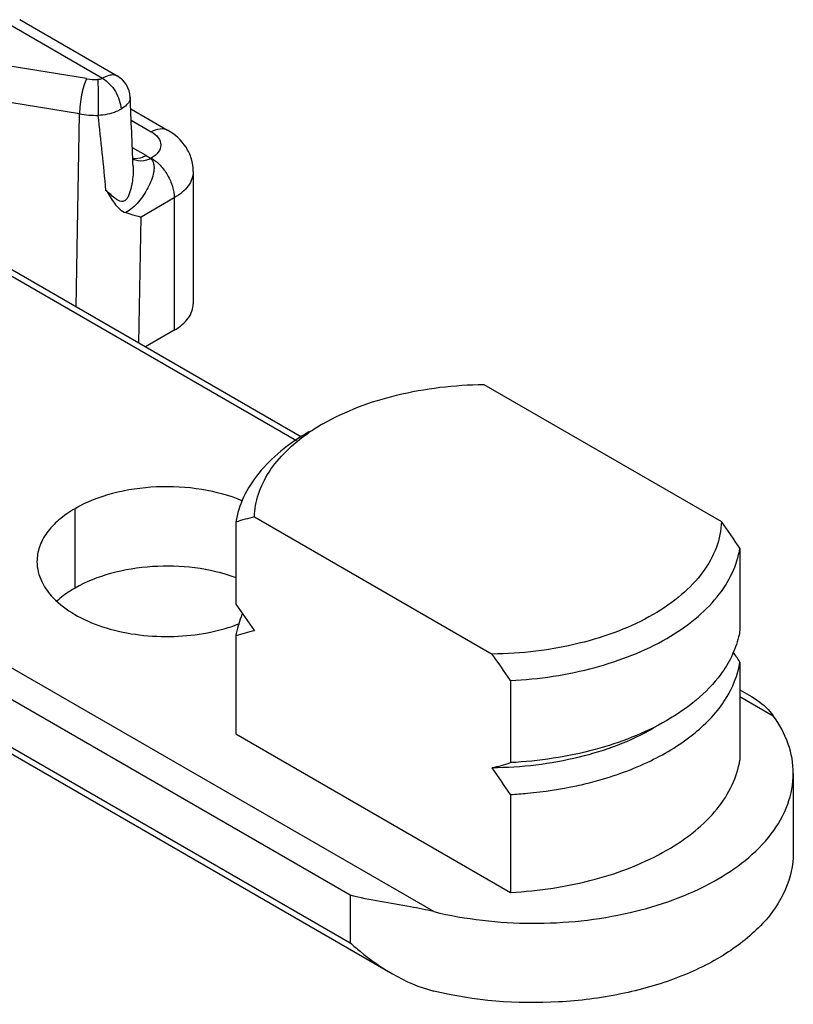
# Model space of a CAD drawing. Units: millimetres. Extents: x 3951 to 4842, y 1170 to 1764.
# Drawn here: x 4425 to 4437, y 1208 to 1223 of the extents above; entities that cross this region are included whole.
import ezdxf

# ---------------------------------------------------------------- set-up
doc = ezdxf.new("R2010")
doc.units = ezdxf.units.MM
doc.layers.add('COMPONENTI_DI_ASSIEME', color=7, linetype='Continuous')

msp = doc.modelspace()

# ---------------------------------------------------------------- linework, layer by layer
at = {"layer": 'COMPONENTI_DI_ASSIEME', "linetype": 'Continuous'}
for p, q in [((4425.881, 1222.264), (4424.357, 1223.144)), ((4426.11, 1222.301), (4424.607, 1223.169)), ((4425.637, 1222.26), (4423.443, 1222.617)), ((4425.528, 1221.717), (4423.335, 1222.074)), ((4426.318, 1221.794), (4426.885, 1221.467)), ((4425.477, 1218.742), (4425.528, 1221.717)), ((4426.325, 1221.621), (4426.635, 1221.442)), ((4426.555, 1221.073), (4426.343, 1221.195)), ((4426.635, 1221.034), (4426.625, 1221.028)), ((4426.355, 1220.907), (4426.355, 1220.907)), ((4421.733, 1220.802), (4428.871, 1216.681)), ((4421.821, 1220.853), (4428.951, 1216.736)), ((4427.281, 1220.83), (4427.281, 1218.789)), ((4426.988, 1220.422), (4426.477, 1220.126)), ((4426.988, 1220.422), (4426.988, 1218.38)), ((4426.444, 1218.184), (4426.477, 1220.126)), ((4426.988, 1218.38), (4426.546, 1218.125)), ((4430.988, 1209.417), (4416.683, 1217.676)), ((4431.759, 1217.545), (4435.422, 1215.43)), ((4429.701, 1209.67), (4416.475, 1217.306)), ((4416.805, 1216.381), (4429.701, 1208.935)), ((4416.807, 1216.278), (4430.353, 1208.457)), ((4425.459, 1214.405), (4425.459, 1215.63)), ((4427.938, 1215.423), (4427.938, 1214.158)), ((4428.223, 1215.504), (4431.886, 1213.389)), ((4435.707, 1215.021), (4435.707, 1213.755)), ((4427.938, 1213.668), (4427.938, 1212.157)), ((4435.707, 1213.265), (4435.707, 1211.755)), ((4432.171, 1212.979), (4432.171, 1211.714)), ((4435.707, 1212.836), (4435.886, 1212.733)), ((4435.707, 1212.734), (4436.221, 1212.438)), ((4427.938, 1212.157), (4432.171, 1209.713)), ((4436.53, 1211.548), (4436.53, 1210.323)), ((4432.171, 1211.224), (4432.171, 1209.713)), ((4429.701, 1209.67), (4429.701, 1208.935))]:
    msp.add_line(p, q, dxfattribs=at)
for centre, radius, start, end in [((4425.799, 1223.263), 1.017, 260.8126, 270.6657), ((4425.91, 1221.955), 0.4, 2.6142, 60.0009), ((4270.081, 1214.854), 156.39, 2.21822, 2.60921), ((4425.806, 1223.395), 1.701, 260.598, 270.417), ((4346.245, 1213.035), 80.043, 5.3788, 6.21048), ((4426.121, 1220.318), 0.87, 54.6246, 60.073), ((4430.839, 1214.224), 3.13, 119.9292, 124.5324), ((4429.648, 1209.913), 5.77, 104.2957, 107.2361), ((4412.936, 1199.479), 27.569, 34.3151, 35.3518), ((4450.709, 1229.7), 27.569, 214.3151, 215.3518), ((4429.272, 1213.46), 1.35, 164.3742, 171.1168), ((4429.648, 1208.157), 5.77, 104.2957, 107.2361), ((4409.401, 1197.437), 27.569, 34.3151, 35.3518), ((4410.459, 1196.017), 30.578, 34.3392, 34.6845), ((4430.462, 1217.225), 5.77, 284.2957, 287.2361), ((4409.401, 1195.682), 27.569, 34.3151, 35.3518), ((4431.981, 1216.97), 5.741, 282.1922, 285.0956)]:
    msp.add_arc(centre, radius, start, end, dxfattribs=at)
for points, knots in [([(4425.637, 1222.26), (4425.62, 1222.225), (4425.591, 1222.142), (4425.547, 1221.962), (4425.529, 1221.815), (4425.528, 1221.717)], [0, 0, 0, 0, 0.208388, 0.469269, 1, 1, 1, 1]), ([(4425.881, 1222.264), (4425.876, 1222.262), (4425.854, 1222.251), (4425.83, 1222.247), (4425.811, 1222.247)], [0, 0, 0, 0, 0.228348, 1, 1, 1, 1]), ([(4425.811, 1222.247), (4425.812, 1222.209), (4425.816, 1222.025), (4425.818, 1221.841), (4425.818, 1221.694)], [0, 0, 0, 0, 0.202683, 1, 1, 1, 1]), ([(4426.11, 1222.301), (4426.097, 1222.309), (4426.053, 1222.322), (4425.971, 1222.31), (4425.912, 1222.283), (4425.881, 1222.264)], [0, 0, 0, 0, 0.195327, 0.548817, 1, 1, 1, 1]), ([(4425.881, 1222.264), (4425.964, 1222.218), (4426.097, 1222.071), (4426.165, 1221.884), (4426.168, 1221.789)], [0, 0, 0, 0, 0.498794, 1, 1, 1, 1]), ([(4426.31, 1221.973), (4426.31, 1221.958), (4426.302, 1221.913), (4426.252, 1221.847), (4426.199, 1221.808), (4426.168, 1221.789)], [0, 0, 0, 0, 0.192369, 0.544951, 1, 1, 1, 1]), ([(4426.168, 1221.789), (4426.145, 1221.775), (4426.035, 1221.72), (4425.912, 1221.697), (4425.818, 1221.694)], [0, 0, 0, 0, 0.228849, 1, 1, 1, 1]), ([(4426.635, 1221.442), (4426.676, 1221.466), (4426.759, 1221.5), (4426.851, 1221.486), (4426.885, 1221.467)], [0, 0, 0, 0, 0.550823, 1, 1, 1, 1]), ([(4427.281, 1220.83), (4427.281, 1220.895), (4427.262, 1221.027), (4427.15, 1221.266), (4426.997, 1221.402), (4426.885, 1221.467)], [0, 0, 0, 0, 0.251823, 0.502282, 1, 1, 1, 1]), ([(4426.635, 1221.442), (4426.676, 1221.418), (4426.747, 1221.364), (4426.797, 1221.238), (4426.747, 1221.112), (4426.676, 1221.058), (4426.635, 1221.034)], [0, 0, 0, 0, 0.275402, 0.499999, 0.724597, 1, 1, 1, 1]), ([(4426.625, 1221.028), (4426.638, 1221.016), (4426.661, 1220.986), (4426.676, 1220.932), (4426.678, 1220.874), (4426.669, 1220.794), (4426.639, 1220.693), (4426.567, 1220.536), (4426.447, 1220.355), (4426.316, 1220.235), (4426.241, 1220.194)], [0, 0, 0, 0, 0.054373, 0.109564, 0.167005, 0.226703, 0.351251, 0.480575, 0.744663, 1, 1, 1, 1]), ([(4426.555, 1221.073), (4426.538, 1221.063), (4426.474, 1221.031), (4426.398, 1221.018), (4426.349, 1221.03)], [0, 0, 0, 0, 0.285212, 1, 1, 1, 1]), ([(4426.625, 1221.028), (4426.605, 1221.019), (4426.531, 1220.99), (4426.445, 1220.983), (4426.39, 1221.001)], [0, 0, 0, 0, 0.280079, 1, 1, 1, 1]), ([(4426.635, 1221.034), (4426.685, 1221.005), (4426.78, 1220.925), (4426.891, 1220.774), (4426.967, 1220.602), (4426.988, 1220.48), (4426.988, 1220.422)], [0, 0, 0, 0, 0.237246, 0.499998, 0.762752, 1, 1, 1, 1]), ([(4426.355, 1220.907), (4426.356, 1220.864), (4426.355, 1220.779), (4426.343, 1220.674), (4426.327, 1220.59), (4426.311, 1220.528), (4426.29, 1220.468), (4426.264, 1220.414), (4426.226, 1220.37), (4426.173, 1220.362), (4426.13, 1220.38), (4426.076, 1220.414), (4426.012, 1220.468), (4425.962, 1220.514), (4425.936, 1220.538)], [0, 0, 0, 0, 0.140124, 0.280723, 0.351073, 0.421364, 0.491379, 0.560014, 0.622109, 0.673239, 0.722673, 0.774105, 0.883244, 1, 1, 1, 1]), ([(4427.281, 1220.83), (4427.281, 1220.792), (4427.267, 1220.712), (4427.207, 1220.602), (4427.112, 1220.502), (4427.032, 1220.447), (4426.988, 1220.422)], [0, 0, 0, 0, 0.217748, 0.45089, 0.710462, 1, 1, 1, 1]), ([(4425.936, 1220.538), (4425.979, 1220.471), (4426.04, 1220.369), (4426.138, 1220.248), (4426.205, 1220.205), (4426.241, 1220.194)], [0, 0, 0, 0, 0.510999, 0.757795, 1, 1, 1, 1]), ([(4426.241, 1220.194), (4426.263, 1220.187), (4426.341, 1220.164), (4426.42, 1220.141), (4426.477, 1220.126)], [0, 0, 0, 0, 0.274383, 1, 1, 1, 1]), ([(4426.988, 1218.38), (4427.032, 1218.406), (4427.112, 1218.461), (4427.207, 1218.56), (4427.267, 1218.671), (4427.281, 1218.751), (4427.281, 1218.789)], [0, 0, 0, 0, 0.289538, 0.54911, 0.782252, 1, 1, 1, 1]), ([(4429.277, 1216.937), (4429.63, 1217.14), (4430.448, 1217.44), (4431.308, 1217.54), (4431.759, 1217.545)], [0, 0, 0, 0, 0.474454, 1, 1, 1, 1]), ([(4429.065, 1216.814), (4428.912, 1216.726), (4428.633, 1216.537), (4428.286, 1216.198), (4428.045, 1215.826), (4427.959, 1215.556), (4427.938, 1215.423)], [0, 0, 0, 0, 0.286298, 0.546104, 0.781967, 1, 1, 1, 1]), ([(4428.223, 1215.504), (4428.227, 1215.622), (4428.272, 1215.867), (4428.444, 1216.213), (4428.713, 1216.534), (4428.939, 1216.717), (4429.064, 1216.803)], [0, 0, 0, 0, 0.222127, 0.458219, 0.716049, 1, 1, 1, 1]), ([(4428.048, 1215.748), (4427.846, 1215.833), (4427.404, 1215.951), (4426.719, 1215.988), (4426.052, 1215.892), (4425.638, 1215.734), (4425.459, 1215.63)], [0, 0, 0, 0, 0.246268, 0.509005, 0.766891, 1, 1, 1, 1]), ([(4425.459, 1215.63), (4425.371, 1215.58), (4425.212, 1215.47), (4425.021, 1215.27), (4424.901, 1215.049), (4424.873, 1214.89), (4424.873, 1214.814)], [0, 0, 0, 0, 0.289542, 0.549115, 0.782259, 1, 1, 1, 1]), ([(4435.422, 1215.43), (4435.418, 1215.296), (4435.36, 1215.017), (4435.142, 1214.63), (4434.804, 1214.279), (4434.36, 1213.975), (4433.827, 1213.725), (4433.004, 1213.471), (4432.338, 1213.394), (4431.886, 1213.389)], [0, 0, 0, 0, 0.090878, 0.188711, 0.297231, 0.418081, 0.551074, 0.694532, 1, 1, 1, 1]), ([(4432.171, 1212.979), (4432.611, 1213.002), (4433.445, 1213.127), (4434.402, 1213.495), (4435.013, 1213.907), (4435.359, 1214.246), (4435.6, 1214.618), (4435.686, 1214.888), (4435.707, 1215.021)], [0, 0, 0, 0, 0.302717, 0.576384, 0.697665, 0.807723, 0.907638, 1, 1, 1, 1]), ([(4424.873, 1214.814), (4424.873, 1214.708), (4424.931, 1214.481), (4425.162, 1214.189), (4425.509, 1213.95), (4426.115, 1213.708), (4426.979, 1213.61), (4427.68, 1213.734), (4428, 1213.86)], [0, 0, 0, 0, 0.086892, 0.184688, 0.298771, 0.428818, 0.717291, 1, 1, 1, 1]), ([(4427.942, 1214.565), (4427.534, 1214.714), (4426.862, 1214.79), (4426.022, 1214.657), (4425.63, 1214.504), (4425.459, 1214.405)], [0, 0, 0, 0, 0.510868, 0.767653, 1, 1, 1, 1]), ([(4425.459, 1214.405), (4425.433, 1214.39), (4425.334, 1214.331), (4425.242, 1214.261), (4425.18, 1214.203)], [0, 0, 0, 0, 0.261043, 1, 1, 1, 1]), ([(4428.037, 1214.007), (4428.03, 1213.992), (4428.006, 1213.932), (4427.985, 1213.87), (4427.972, 1213.823)], [0, 0, 0, 0, 0.253191, 1, 1, 1, 1]), ([(4435.707, 1213.755), (4435.702, 1213.721), (4435.674, 1213.581), (4435.624, 1213.445), (4435.577, 1213.348)], [0, 0, 0, 0, 0.244435, 1, 1, 1, 1]), ([(4435.577, 1213.348), (4435.531, 1213.253), (4435.283, 1212.849), (4434.896, 1212.547), (4434.58, 1212.364)], [0, 0, 0, 0, 0.225187, 1, 1, 1, 1]), ([(4433.477, 1211.427), (4433.77, 1211.507), (4434.313, 1211.702), (4435.008, 1212.125), (4435.503, 1212.645), (4435.676, 1213.063), (4435.707, 1213.265)], [0, 0, 0, 0, 0.300402, 0.567246, 0.798071, 1, 1, 1, 1]), ([(4435.886, 1212.733), (4435.918, 1212.714), (4436.044, 1212.635), (4436.155, 1212.529), (4436.221, 1212.438)], [0, 0, 0, 0, 0.247421, 1, 1, 1, 1]), ([(4434.58, 1212.364), (4434.236, 1212.166), (4433.445, 1211.861), (4432.611, 1211.737), (4432.171, 1211.714)], [0, 0, 0, 0, 0.4748, 1, 1, 1, 1]), ([(4436.53, 1211.548), (4436.53, 1211.701), (4436.473, 1212.021), (4436.317, 1212.305), (4436.221, 1212.438)], [0, 0, 0, 0, 0.48289, 1, 1, 1, 1]), ([(4434.368, 1212.242), (4434.016, 1212.038), (4433.197, 1211.738), (4432.338, 1211.638), (4431.886, 1211.633)], [0, 0, 0, 0, 0.474454, 1, 1, 1, 1]), ([(4432.171, 1209.713), (4432.611, 1209.736), (4433.445, 1209.861), (4434.402, 1210.229), (4435.013, 1210.641), (4435.359, 1210.98), (4435.6, 1211.352), (4435.686, 1211.622), (4435.707, 1211.755)], [0, 0, 0, 0, 0.302717, 0.576384, 0.697665, 0.807723, 0.907638, 1, 1, 1, 1]), ([(4436.19, 1210.616), (4436.295, 1210.754), (4436.466, 1211.049), (4436.53, 1211.387), (4436.53, 1211.548)], [0, 0, 0, 0, 0.518897, 1, 1, 1, 1]), ([(4432.171, 1211.224), (4432.258, 1211.228), (4432.601, 1211.253), (4432.943, 1211.304), (4433.194, 1211.359)], [0, 0, 0, 0, 0.25275, 1, 1, 1, 1]), ([(4430.988, 1209.417), (4431.481, 1209.298), (4432.5, 1209.183), (4433.979, 1209.337), (4435.265, 1209.786), (4435.958, 1210.313), (4436.19, 1210.616)], [0, 0, 0, 0, 0.272981, 0.546474, 0.794497, 1, 1, 1, 1]), ([(4436.53, 1210.323), (4436.53, 1210.132), (4436.437, 1209.725), (4436.058, 1209.186), (4435.477, 1208.728), (4434.73, 1208.367), (4433.858, 1208.121), (4432.595, 1207.962), (4431.614, 1208.041), (4430.988, 1208.192)], [0, 0, 0, 0, 0.087312, 0.183883, 0.294898, 0.421036, 0.55973, 0.706392, 1, 1, 1, 1]), ([(4430.988, 1209.417), (4430.87, 1209.445), (4430.441, 1209.529), (4430.006, 1209.59), (4429.701, 1209.67)], [0, 0, 0, 0, 0.278521, 1, 1, 1, 1]), ([(4429.701, 1208.935), (4429.751, 1208.891), (4429.956, 1208.715), (4430.177, 1208.559), (4430.353, 1208.457)], [0, 0, 0, 0, 0.24654, 1, 1, 1, 1])]:
    msp.add_open_spline(points, degree=3, knots=knots, dxfattribs=at)
for points in [[(4426.39, 1221.001), (4426.377, 1221.006), (4426.365, 1221.011), (4426.353, 1221.018)], [(4430.353, 1208.457), (4430.552, 1208.343), (4430.765, 1208.246), (4430.988, 1208.192)]]:
    msp.add_open_spline(points, degree=3, dxfattribs=at)

doc.saveas('drawing.dxf')
